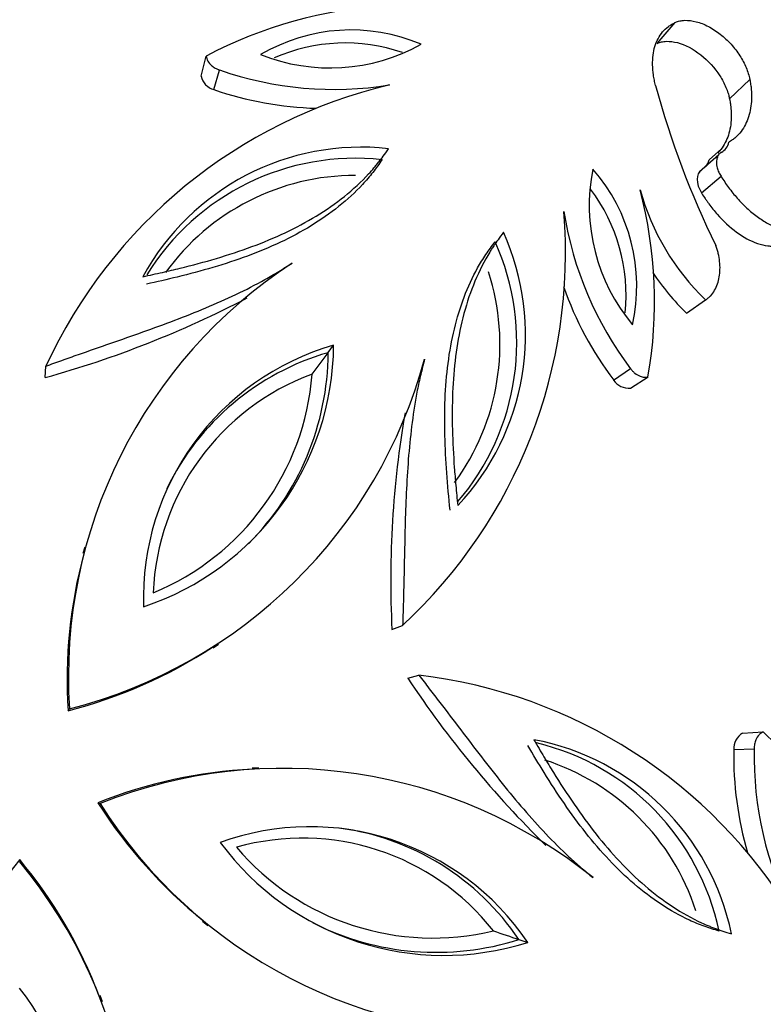
# Model space of a CAD drawing. Units: millimetres. Extents: x 0 to 1482, y 0 to 2215.
# Drawn here: x 914 to 932, y 565 to 588 of the extents above; entities that cross this region are included whole.
import ezdxf
from ezdxf import colors
from ezdxf.entities.mleader import LeaderData, LeaderLine
from ezdxf.math import Vec2, Vec3

# ---------------------------------------------------------------- set-up
doc = ezdxf.new("R2010")
doc.units = ezdxf.units.MM
doc.layers.add('DV5_Défaut', color=7, linetype='Continuous')
doc.layers.add('Défaut', color=7, linetype='Continuous')

# ---------------------------------------------------------------- blocks, each defined once
blk = doc.blocks.new('_DOT')
at = {"color": 0}
blk.add_line((0, 0), (-1, 0), dxfattribs=at)
at = {"color": 0, "const_width": 0.333}
blk.add_lwpolyline([(-0.1665, 0, 1), (0.1665, 0, 1)], format="xyb", close=True, dxfattribs=at)
blk = doc.blocks.new('SE4')
at = {"layer": 'DV5_Défaut', "color": 7, "linetype": 'Continuous'}
for p, q in [((929.156, 587.55), (929.581, 588.039)), ((918.526, 586.787), (918.647, 587.255)), ((918.826, 586.471), (918.956, 586.929)), ((930.845, 586.257), (931.318, 586.709)), ((930.367, 584.833), (930.655, 585.091)), ((930.592, 584.954), (930.14, 584.551)), ((930.192, 584.062), (930.646, 584.451)), ((929.843, 581.26), (930.288, 581.569)), ((921.489, 580.34), (921.616, 580.515)), ((914.891, 579.759), (914.908, 580.025)), ((928.143, 579.702), (928.539, 579.967)), ((928.537, 579.514), (928.944, 579.773)), ((915.813, 575.809), (915.771, 575.66)), ((922.975, 573.885), (923.223, 573.983)), ((918.805, 573.456), (918.934, 573.542)), ((923.342, 572.755), (923.601, 572.821)), ((915.425, 571.993), (915.457, 572.037)), ((931.15, 571.47), (931.632, 571.5)), ((930.943, 571.087), (931.418, 571.105)), ((919.871, 570.657), (919.716, 570.651)), ((916.122, 569.848), (916.174, 569.831)), ((914.297, 568.522), (914.297, 568.467)), ((918.558, 567.085), (918.679, 566.989)), ((925.934, 566.66), (926.14, 566.593)), ((916.225, 565.206), (916.172, 565.351))]:
    blk.add_line(p, q, dxfattribs=at)
blk.add_circle((914.297, 570.441), 30, dxfattribs=at)
for centre, radius, start, end in [((914.297, 570.441), 28.8, 25.5624, 82.4372), ((923.447, 578.179), 10.267, 93.312, 117.8791), ((922.021, 583.699), 4.163, 66.9133, 120.4397), ((921.529, 591.356), 4.378, 248.3207, 299.0323), ((921.886, 583.47), 4.089, 70.988, 113.8736), ((921.633, 594.645), 8.167, 250.8654, 279.0661), ((918.932, 586.873), 0.415, 191.8581, 255.2559), ((925.641, 575.081), 11.817, 103.3124, 155.2681), ((921.435, 594.044), 8.01, 250.9903, 268.3963), ((949.129, 591.982), 20.729, 195.1452, 206.1659), ((922.256, 579.33), 5.8, 83.6782, 151.3511), ((930.49, 585.309), 0.342, 298.488, 349.1567), ((922.128, 579.155), 5.717, 83.8036, 148.3989), ((931.922, 583.774), 4.348, 168.7836, 219.8633), ((924.523, 581.885), 4.16, 347.537, 41.11), ((930.039, 584.897), 0.334, 317.4879, 349.0353), ((922.114, 579.034), 5.437, 89.8829, 144.3212), ((924.343, 581.685), 4.089, 354.1928, 37.0884), ((918.829, 581.535), 10.267, 350.1209, 14.688), ((934.16, 585.61), 5.597, 195.249, 226.2182), ((915.176, 582.674), 11.845, 312.7977, 4.6218), ((935.05, 584.897), 8.167, 188.9339, 217.1346), ((920.272, 580.76), 5.816, 316.7572, 24.2135), ((920.182, 580.578), 5.703, 319.2954, 24.2947), ((926.944, 572.789), 11.512, 123.1383, 183.7458), ((920.049, 580.533), 5.443, 323.6942, 18.0893), ((933.609, 585.189), 5.442, 213.2137, 226.2182), ((934.442, 584.482), 7.907, 199.2188, 217.1954), ((908.422, 603.051), 24.174, 285.521, 297.5404), ((923.309, 574.627), 6.126, 106.043, 181.957), ((915.143, 580.56), 6.473, 288.3993, 359.6007), ((923.147, 574.558), 6.015, 106.0075, 154.2704), ((915.134, 580.38), 6.355, 314.9905, 359.6329), ((877.894, 612.7), 54.293, 322.7523, 323.4138), ((912.622, 583.195), 11.512, 284.2542, 344.8617), ((923.071, 574.523), 5.665, 110.229, 177.765), ((915.124, 580.297), 6.006, 292.3764, 355.6177), ((928.492, 579.927), 0.415, 212.7465, 276.1395), ((945.895, 575.032), 22.949, 170.2028, 182.865), ((926.606, 572.718), 11.205, 164.8028, 183.707), ((912.65, 582.86), 11.215, 284.3237, 303.2024), ((943.495, 586.105), 24.174, 213.521, 225.5404), ((922.215, 561.086), 11.817, 31.3124, 83.2681), ((925.21, 565.618), 5.8, 11.6782, 79.3511), ((931.357, 571.11), 0.415, 119.8581, 183.2559), ((924.484, 564.129), 10.267, 21.312, 45.8791), ((925.004, 565.686), 5.717, 11.8036, 76.3989), ((938.951, 570.946), 8.01, 178.9903, 196.3963), ((939.584, 570.943), 8.167, 178.8654, 207.0661), ((924.885, 565.662), 5.437, 17.8829, 72.3212), ((920.266, 559.437), 11.205, 92.8028, 111.707), ((920.439, 559.138), 11.512, 51.1383, 111.7458), ((925.599, 575.845), 11.215, 212.3237, 231.2024), ((925.909, 575.974), 11.512, 212.2542, 272.8617), ((921.063, 563.163), 6.126, 34.043, 109.957), ((920.947, 563.296), 6.015, 34.0075, 82.2704), ((920.89, 563.357), 5.665, 38.229, 105.765), ((924.183, 572.763), 6.473, 216.3993, 287.6007), ((923.927, 572.7), 6.006, 220.3764, 283.6177), ((922.929, 561.361), 11.215, 140.3237, 159.2024), ((905.677, 561.363), 11.205, 20.8028, 39.707), ((905.446, 561.107), 11.512, 339.1383, 39.7458), ((924.009, 572.716), 6.355, 242.9905, 287.6329), ((943.239, 618.121), 54.293, 250.7523, 251.4138), ((909.466, 561.756), 6.126, 322.043, 37.957)]:
    blk.add_arc(centre, radius, start, end, dxfattribs=at)
for points, knots in [([(929.581, 588.039), (929.615, 588.051), (929.683, 588.077), (929.841, 588.095), (930.064, 588.069), (930.352, 587.956), (930.634, 587.771), (930.887, 587.534), (931.093, 587.265), (931.217, 587.03), (931.286, 586.844), (931.307, 586.754), (931.318, 586.709)], [0, 0, 0, 0, 0.062613, 0.125229, 0.250108, 0.374981, 0.499871, 0.624796, 0.749763, 0.874768, 0.937379, 1, 1, 1, 1]), ([(929.119, 586.566), (929.11, 586.608), (929.091, 586.691), (929.062, 586.855), (929.04, 587.131), (929.083, 587.492), (929.235, 587.777), (929.391, 587.927), (929.496, 587.996), (929.553, 588.024), (929.581, 588.039)], [0, 0, 0, 0, 0.062599, 0.125158, 0.250304, 0.500041, 0.749716, 0.87485, 0.937401, 1, 1, 1, 1]), ([(929.156, 587.55), (929.201, 587.567), (929.235, 587.578), (929.27, 587.586), (929.293, 587.59), (929.331, 587.595), (929.351, 587.597), (929.457, 587.6), (929.54, 587.59), (929.809, 587.519), (930, 587.42), (930.351, 587.143), (930.5, 586.977), (930.676, 586.705), (930.722, 586.617), (930.781, 586.478), (930.798, 586.432), (930.817, 586.368), (930.82, 586.357), (930.831, 586.312), (930.838, 586.287), (930.845, 586.257)], [0, 0, 0, 0, 0.0625, 0.0625, 0.09375, 0.09375, 0.125, 0.125, 0.25, 0.25, 0.5, 0.5, 0.75, 0.75, 0.875, 0.875, 0.9375, 0.9375, 0.96875, 0.96875, 1, 1, 1, 1]), ([(918.647, 587.255), (918.65, 587.235), (918.656, 587.195), (918.689, 587.117), (918.755, 587.038), (918.839, 586.981), (918.904, 586.949), (918.939, 586.936), (918.956, 586.929)], [0, 0, 0, 0, 0.143051, 0.286118, 0.570944, 0.785248, 0.892629, 1, 1, 1, 1]), ([(931.318, 586.709), (931.324, 586.669), (931.338, 586.591), (931.358, 586.436), (931.364, 586.175), (931.308, 585.829), (931.159, 585.54), (931.009, 585.376), (930.908, 585.297), (930.854, 585.262), (930.826, 585.244)], [0, 0, 0, 0, 0.062572, 0.125103, 0.250208, 0.50002, 0.749787, 0.874893, 0.937421, 1, 1, 1, 1]), ([(930.845, 586.257), (930.854, 586.203), (930.86, 586.165), (930.865, 586.137), (930.867, 586.122), (930.869, 586.103), (930.871, 586.093), (930.874, 586.065), (930.876, 586.047), (930.884, 585.962), (930.886, 585.886), (930.879, 585.664), (930.857, 585.535), (930.778, 585.29), (930.719, 585.175), (930.622, 585.05), (930.598, 585.021), (930.572, 584.994)], [0, 0, 0, 0, 0.075787, 0.075787, 0.094734, 0.094734, 0.11368, 0.11368, 0.151574, 0.151574, 0.303148, 0.303148, 0.606295, 0.606295, 0.909443, 0.909443, 1, 1, 1, 1]), ([(917.167, 582.11), (917.325, 582.146), (917.478, 582.179), (917.695, 582.228), (917.765, 582.244), (917.903, 582.276), (917.963, 582.291), (918.321, 582.379), (918.602, 582.454), (919.448, 582.705), (919.986, 582.901), (920.736, 583.254), (920.977, 583.383), (921.438, 583.664), (921.663, 583.82), (922.068, 584.146), (922.263, 584.326), (922.474, 584.552), (922.516, 584.599), (922.576, 584.671), (922.596, 584.695), (922.626, 584.732), (922.636, 584.744), (922.656, 584.769), (922.669, 584.786), (922.728, 584.862), (922.801, 584.963), (922.895, 585.094)], [0, 0, 0, 0, 0.0625, 0.0625, 0.09375, 0.09375, 0.125, 0.125, 0.25, 0.25, 0.5, 0.5, 0.625, 0.625, 0.75, 0.75, 0.875, 0.875, 0.90625, 0.90625, 0.921875, 0.921875, 0.929688, 0.929688, 0.9375, 0.9375, 1, 1, 1, 1]), ([(922.745, 584.839), (922.675, 584.741), (922.604, 584.64), (922.454, 584.446), (922.374, 584.352), (922.12, 584.08), (921.934, 583.908), (921.328, 583.422), (920.872, 583.148), (919.875, 582.678), (919.349, 582.489), (918.53, 582.246), (918.253, 582.171), (917.734, 582.044), (917.493, 581.99), (917.252, 581.937)], [0, 0, 0, 0, 0.0637611, 0.0637611, 0.1275222, 0.1275222, 0.2550444, 0.2550444, 0.5100889, 0.5100889, 0.7651333, 0.7651333, 0.8926555, 0.8926555, 1, 1, 1, 1]), ([(930.653, 585.008), (930.643, 585.002), (930.622, 584.99), (930.588, 584.956), (930.551, 584.891), (930.533, 584.784), (930.55, 584.662), (930.584, 584.566), (930.616, 584.499), (930.636, 584.467), (930.646, 584.451)], [0, 0, 0, 0, 0.071549, 0.143115, 0.285978, 0.49986, 0.699669, 0.849728, 0.924869, 1, 1, 1, 1]), ([(930.646, 584.451), (930.674, 584.407), (930.731, 584.318), (930.853, 584.144), (931.023, 583.935), (931.244, 583.706), (931.485, 583.506), (931.735, 583.345), (931.99, 583.233), (932.196, 583.184), (932.352, 583.175), (932.426, 583.181), (932.463, 583.183)], [0, 0, 0, 0, 0.062554, 0.125062, 0.250095, 0.376923, 0.500075, 0.626187, 0.749983, 0.874943, 0.937441, 1, 1, 1, 1]), ([(930.192, 584.062), (930.227, 584.006), (930.255, 583.963), (930.286, 583.918), (930.305, 583.889), (930.335, 583.847), (930.35, 583.826), (930.424, 583.726), (930.491, 583.643), (930.698, 583.409), (930.851, 583.266), (931.164, 583.036), (931.334, 582.942), (931.578, 582.859), (931.658, 582.84), (931.775, 582.826), (931.812, 582.823), (931.868, 582.824), (931.878, 582.825), (931.914, 582.826), (931.935, 582.828), (931.958, 582.829)], [0, 0, 0, 0, 0.0625, 0.0625, 0.09375, 0.09375, 0.125, 0.125, 0.25, 0.25, 0.5, 0.5, 0.75, 0.75, 0.875, 0.875, 0.9375, 0.9375, 0.96875, 0.96875, 1, 1, 1, 1]), ([(925.576, 583.146), (925.48, 583.016), (925.407, 582.916), (925.353, 582.836), (925.341, 582.818), (925.323, 582.792), (925.315, 582.779), (925.289, 582.739), (925.272, 582.712), (925.223, 582.632), (925.191, 582.579), (925.041, 582.308), (924.93, 582.067), (924.745, 581.58), (924.666, 581.318), (924.541, 580.793), (924.494, 580.524), (924.389, 579.701), (924.37, 579.129), (924.392, 578.247), (924.407, 577.957), (924.434, 577.589), (924.439, 577.528), (924.451, 577.387), (924.457, 577.315), (924.478, 577.093), (924.493, 576.938), (924.508, 576.776)], [0, 0, 0, 0, 0.0625, 0.0625, 0.070312, 0.070312, 0.078125, 0.078125, 0.09375, 0.09375, 0.125, 0.125, 0.25, 0.25, 0.375, 0.375, 0.5, 0.5, 0.75, 0.75, 0.875, 0.875, 0.90625, 0.90625, 0.9375, 0.9375, 1, 1, 1, 1]), ([(924.331, 576.666), (924.302, 576.958), (924.273, 577.25), (924.231, 577.83), (924.216, 578.119), (924.194, 578.981), (924.213, 579.544), (924.354, 580.636), (924.477, 581.161), (924.749, 581.874), (924.853, 582.101), (925.033, 582.423), (925.097, 582.527), (925.235, 582.729), (925.307, 582.827), (925.38, 582.924)], [0, 0, 0, 0, 0.125, 0.125, 0.25, 0.25, 0.5, 0.5, 0.75, 0.75, 0.875, 0.875, 0.9375, 0.9375, 1, 1, 1, 1]), ([(930.288, 581.569), (930.309, 581.584), (930.351, 581.613), (930.425, 581.684), (930.532, 581.833), (930.622, 582.098), (930.629, 582.401), (930.591, 582.62), (930.557, 582.747), (930.535, 582.81), (930.524, 582.841)], [0, 0, 0, 0, 0.062613, 0.125204, 0.250323, 0.499914, 0.749625, 0.87479, 0.93738, 1, 1, 1, 1]), ([(914.908, 580.025), (915.033, 580.07), (915.285, 580.162), (915.789, 580.341), (916.672, 580.647), (917.671, 580.997), (918.639, 581.38), (919.344, 581.694), (919.908, 581.979), (920.338, 582.232), (920.547, 582.363), (920.651, 582.429)], [0, 0, 0, 0, 0.061974, 0.125018, 0.250031, 0.500006, 0.625161, 0.750001, 0.875004, 0.937489, 1, 1, 1, 1]), ([(923.735, 580.188), (923.705, 580.069), (923.644, 579.83), (923.537, 579.343), (923.44, 578.718), (923.359, 577.951), (923.294, 576.911), (923.27, 575.854), (923.252, 574.919), (923.237, 574.384), (923.228, 574.116), (923.223, 573.983)], [0, 0, 0, 0, 0.062511, 0.124996, 0.249999, 0.374831, 0.499994, 0.749969, 0.874982, 0.938022, 1, 1, 1, 1]), ([(928.539, 579.967), (928.554, 579.948), (928.585, 579.91), (928.655, 579.844), (928.746, 579.788), (928.837, 579.766), (928.899, 579.765), (928.929, 579.771), (928.944, 579.773)], [0, 0, 0, 0, 0.143095, 0.2862, 0.571174, 0.785288, 0.892658, 1, 1, 1, 1]), ([(923.601, 572.821), (923.682, 572.717), (923.847, 572.505), (924.174, 572.081), (924.738, 571.336), (925.379, 570.494), (926.043, 569.691), (926.559, 569.118), (927.005, 568.67), (927.378, 568.339), (927.567, 568.181), (927.662, 568.102)], [0, 0, 0, 0, 0.061974, 0.125018, 0.250031, 0.500006, 0.625161, 0.750001, 0.875004, 0.937489, 1, 1, 1, 1]), ([(926.282, 571.318), (926.365, 571.177), (926.444, 571.043), (926.557, 570.852), (926.595, 570.789), (926.668, 570.669), (926.7, 570.616), (926.894, 570.302), (927.053, 570.059), (927.553, 569.332), (927.905, 568.881), (928.473, 568.277), (928.669, 568.087), (929.079, 567.736), (929.298, 567.57), (929.733, 567.285), (929.964, 567.155), (930.245, 567.024), (930.302, 566.999), (930.389, 566.964), (930.418, 566.952), (930.463, 566.935), (930.477, 566.93), (930.507, 566.919), (930.527, 566.911), (930.618, 566.879), (930.736, 566.84), (930.89, 566.792)], [0, 0, 0, 0, 0.0625, 0.0625, 0.09375, 0.09375, 0.125, 0.125, 0.25, 0.25, 0.5, 0.5, 0.625, 0.625, 0.75, 0.75, 0.875, 0.875, 0.90625, 0.90625, 0.921875, 0.921875, 0.929688, 0.929688, 0.9375, 0.9375, 1, 1, 1, 1]), ([(931.632, 571.5), (931.614, 571.491), (931.578, 571.473), (931.515, 571.417), (931.459, 571.33), (931.431, 571.232), (931.42, 571.16), (931.419, 571.123), (931.418, 571.105)], [0, 0, 0, 0, 0.143051, 0.286118, 0.570944, 0.785248, 0.892629, 1, 1, 1, 1]), ([(930.601, 566.855), (930.486, 566.892), (930.368, 566.928), (930.138, 567.011), (930.024, 567.058), (929.686, 567.215), (929.465, 567.339), (928.816, 567.765), (928.414, 568.115), (927.659, 568.917), (927.317, 569.359), (926.833, 570.062), (926.676, 570.303), (926.394, 570.757), (926.269, 570.97), (926.144, 571.183)], [0, 0, 0, 0, 0.063761, 0.063761, 0.127522, 0.127522, 0.255044, 0.255044, 0.510089, 0.510089, 0.765133, 0.765133, 0.892655, 0.892655, 1, 1, 1, 1])]:
    blk.add_open_spline(points, degree=3, knots=knots, dxfattribs=at)
blk.add_open_spline([(930.199, 584.603), (930.049, 584.516), (930.061, 584.277), (930.192, 584.062)], degree=3, dxfattribs=at)

msp = doc.modelspace()

# ---------------------------------------------------------------- block references
at = {"layer": 'Défaut'}
msp.add_blockref('SE4', (0, 0), dxfattribs=at)

# ---------------------------------------------------------------- leaders
at = {"layer": 'Défaut', "color": 7, "linetype": 'Continuous'}
ml = msp.add_multileader_mtext('Standard', dxfattribs=at)
ml.set_content('{\\pxsm0.9;\\fSolid Edge ISO|b1||i0||c0|p34;\\W1.;03/01/2018\\P}', color=256)
ml.set_leader_properties()
ml.set_arrow_properties(name='DOT')
ml.build(insert=Vec2(0, 0))
ml.multileader.update_dxf_attribs({"leader_type": 0, "dogleg_length": 0, "arrow_head_size": 12})
ctx = ml.context
ctx.base_point, ctx.char_height, ctx.arrow_head_size, ctx.landing_gap_size = Vec3(1146.244, 2208.335), 12, 12, 4.2
notes = []
notes.append((ctx, [(0, (0, 0, 0), (0, 0), (1, 0), 1, [])]))
ctx.mtext.insert = Vec3(1148.244, 2214.455)
for ctx, leaders in notes:
    for number, flags, end, landing, length, lines in leaders:
        leader = LeaderData()
        leader.index, (leader.has_last_leader_line, leader.has_dogleg_vector, leader.attachment_direction) = number, flags
        leader.last_leader_point, leader.dogleg_vector, leader.dogleg_length = Vec3(end), Vec3(landing), length
        for number, points, colour, breaks in lines:
            line = LeaderLine()
            line.index, line.vertices, line.color, line.breaks = number, Vec3.list(points), colors.encode_raw_color(colour), breaks
            leader.lines.append(line)
        ctx.leaders.append(leader)

doc.saveas('drawing.dxf')
